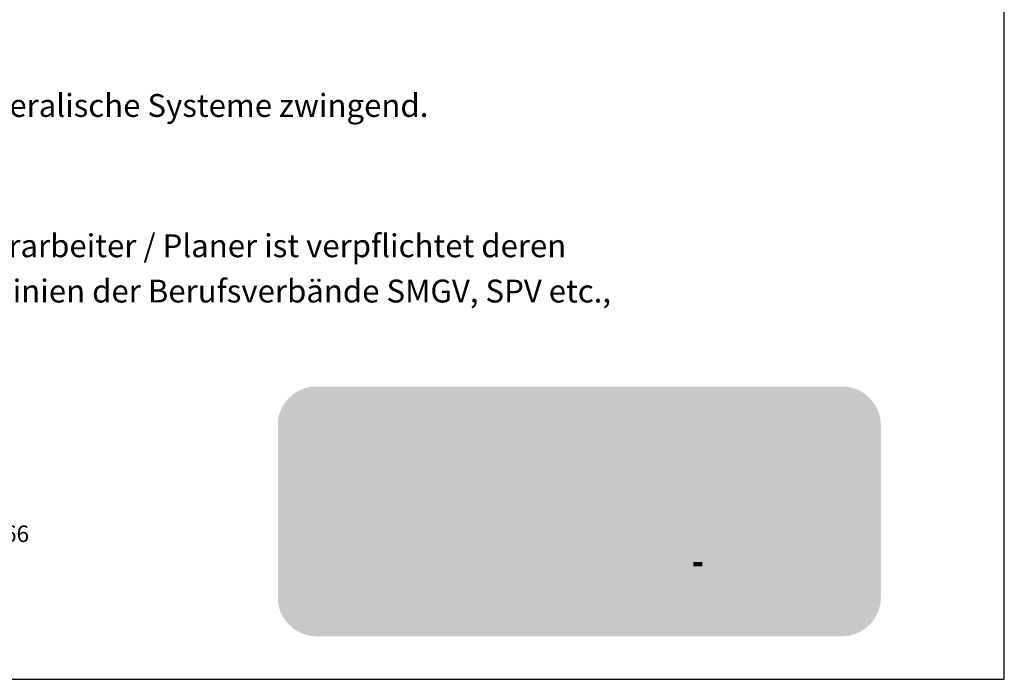
# Model space of a CAD drawing. Units: metres. Extents: x 16708 to 32447, y 216 to 3186.
# Drawn here: x 20022 to 20849, y 216 to 769 of the extents above; entities that cross this region are included whole.
import ezdxf

# ---------------------------------------------------------------- set-up
doc = ezdxf.new("R2010")
doc.units = ezdxf.units.M
doc.header["$MEASUREMENT"] = 0
doc.styles.add('ERSTELLTER_STIL_2', font='Weber-Light.ttf')

msp = doc.modelspace()

# ---------------------------------------------------------------- hatches: boundary and pattern name
at = {"linetype": 'Continuous', "lineweight": 0, "ltscale": 1000, "true_color": 0xffffff}
msp.add_hatch(color=7, dxfattribs=at).paths.add_polyline_path([(20238.54, 280.85, 0.381203), (20271.06, 251.79), (20712.12, 251.79, 0.413739), (20744.85, 284.52), (20744.85, 428.79, 0.38114), (20715.8, 461.31), (20267.38, 461.31, 0.349282), (20238.54, 432.46)])
at = {"linetype": 'Continuous', "lineweight": 0, "ltscale": 1000, "true_color": 0x231f20}
for points in [[(20279.07, 420.77), (20279.07, 378.84, -0.16988), (20297.63, 385.33, -0.141667), (20313.51, 380.74), (20339.7, 415.7), (20363.13, 400.02), (20363.13, 420.77)], [(20663.4, 334.83), (20664.6, 334.83), (20665.8, 334.83), (20667, 334.83), (20668.2, 334.83), (20669.4, 334.83), (20670.6, 334.83), (20671.8, 334.83), (20673, 334.83), (20674.2, 334.83), (20675.4, 334.83), (20676.6, 334.83), (20677.8, 334.83), (20679, 334.83), (20679.78, 334.83), (20679.78, 336.03), (20679.78, 337.23), (20679.78, 338.43), (20679.78, 339.63), (20679.78, 340.83), (20679.78, 342.03), (20679.78, 343.23), (20679.78, 344.43), (20679.78, 345.63), (20679.78, 346.83), (20679.78, 348.03), (20679.78, 349.23), (20679.78, 350.43), (20679.78, 351.63), (20679.78, 352.83), (20679.78, 354.03), (20679.78, 355.23), (20679.78, 356.43), (20679.78, 357.63), (20679.78, 358.83), (20679.78, 360.03), (20679.78, 361.23), (20679.78, 362.43), (20679.78, 363.63), (20679.78, 364.83), (20679.78, 366.03), (20679.78, 367.23), (20679.78, 368.43), (20679.78, 369.63), (20679.78, 370.83), (20679.78, 372.03), (20679.78, 373.23), (20679.78, 374.43), (20679.78, 375.63), (20679.78, 375.95), (20680.84, 376.5), (20681.92, 377.02), (20683.01, 377.52), (20684.12, 377.98), (20685.24, 378.42), (20686.36, 378.84), (20687.5, 379.22), (20688.65, 379.57), (20689.8, 379.9), (20690.97, 380.19), (20692.14, 380.46), (20693.31, 380.69), (20694.5, 380.9), (20695.68, 381.07), (20696.87, 381.22), (20698.07, 381.33), (20699.27, 381.42), (20700.46, 381.47), (20701.66, 381.5), (20702.86, 381.49), (20704.06, 381.45), (20704.15, 382.65), (20704.15, 383.85), (20704.15, 385.05), (20704.15, 386.25), (20704.15, 387.45), (20704.15, 388.65), (20704.15, 389.85), (20704.15, 391.05), (20704.15, 392.25), (20704.15, 393.45), (20704.15, 394.65), (20704.15, 395.85), (20704.15, 397.05), (20704.15, 397.94), (20702.95, 397.94), (20701.75, 397.91), (20700.55, 397.86), (20699.35, 397.8), (20698.15, 397.72), (20696.96, 397.62), (20695.76, 397.5), (20694.57, 397.36), (20693.38, 397.21), (20692.19, 397.04), (20691.01, 396.85), (20689.82, 396.64), (20688.65, 396.42), (20687.47, 396.17), (20686.3, 395.91), (20685.13, 395.63), (20683.97, 395.34), (20682.81, 395.02), (20681.66, 394.69), (20680.51, 394.34), (20679.37, 393.98), (20678.23, 393.6), (20677.1, 393.2), (20675.97, 392.78), (20674.85, 392.34), (20673.74, 391.89), (20672.64, 391.43), (20671.54, 390.94), (20670.45, 390.44), (20669.37, 389.92), (20668.29, 389.39), (20667.22, 388.84), (20666.17, 388.27), (20665.12, 387.69), (20664.08, 387.1), (20663.4, 386.7), (20663.4, 385.5), (20663.4, 384.3), (20663.4, 383.1), (20663.4, 381.9), (20663.4, 380.7), (20663.4, 379.5), (20663.4, 378.3), (20663.4, 377.1), (20663.4, 375.9), (20663.4, 374.7), (20663.4, 373.5), (20663.4, 372.3), (20663.4, 371.1), (20663.4, 369.9), (20663.4, 368.7), (20663.4, 367.5), (20663.4, 366.3), (20663.4, 365.1), (20663.4, 363.9), (20663.4, 362.7), (20663.4, 361.5), (20663.4, 360.3), (20663.4, 359.1), (20663.4, 357.9), (20663.4, 356.7), (20663.4, 355.5), (20663.4, 354.3), (20663.4, 353.1), (20663.4, 351.9), (20663.4, 350.7), (20663.4, 349.5), (20663.4, 348.3), (20663.4, 347.1), (20663.4, 345.9), (20663.4, 344.7), (20663.4, 343.5), (20663.4, 342.3), (20663.4, 341.1), (20663.4, 339.9), (20663.4, 338.7), (20663.4, 337.5), (20663.4, 336.3), (20663.4, 335.1)], [(20419.09, 334.83), (20433.84, 334.83), (20456.71, 396.45), (20437.83, 396.45), (20425.71, 359.83), (20414.09, 396.45), (20400.59, 396.45), (20388.72, 359.83), (20376.85, 396.45), (20357.98, 396.45), (20380.97, 334.83), (20395.72, 334.83), (20407.34, 370.95)], [(20318.7, 334.51, -0.198871), (20297.63, 325.77, -0.164451), (20279.55, 331.89, 0.075681), (20276.28, 330.32, 0.08622), (20275.42, 329.46, 0.148172), (20275.12, 328.57, 0.112713), (20275.28, 327.91, 0.079748), (20275.75, 327.27, 0.083481), (20277.57, 326.05, 0.062551), (20284.27, 324, 0.050954), (20306.37, 322.1, 0.050958), (20328.46, 324, 0.06255), (20335.16, 326.05, 0.083479), (20336.98, 327.27, 0.079747), (20337.45, 327.91, 0.112712), (20337.61, 328.57, 0.158607), (20337.26, 329.55, 0.086407), (20336.22, 330.48, 0.07238), (20332.33, 332.17, 0.052442)]]:
    msp.add_hatch(color=250, dxfattribs=at).paths.add_polyline_path(points)
at = {"linetype": 'Continuous', "lineweight": 0, "ltscale": 1000, "true_color": 0xfff200}
msp.add_hatch(color=2, dxfattribs=at).paths.add_polyline_path([(20327.41, 355.55, -0.194968), (20318.99, 334.81), (20370.1, 334.81), (20339.7, 415.7), (20313.64, 380.66, -0.255606)])
at = {"linetype": 'Continuous', "lineweight": 0, "ltscale": 1000, "true_color": 0x231f20}
h = msp.add_hatch(color=250, dxfattribs=at)
h.paths.add_polyline_path([(20555.3, 333.33), (20556.5, 333.35), (20557.69, 333.41), (20558.89, 333.51), (20560.08, 333.65), (20561.27, 333.84), (20562.44, 334.08), (20563.61, 334.35), (20564.77, 334.67), (20565.91, 335.04), (20567.04, 335.44), (20568.16, 335.89), (20569.25, 336.37), (20570.33, 336.9), (20571.39, 337.47), (20572.43, 338.07), (20573.44, 338.71), (20574.43, 339.39), (20575.39, 340.11), (20576.33, 340.86), (20577.24, 341.64), (20578.11, 342.46), (20578.96, 343.31), (20579.78, 344.19), (20580.56, 345.1), (20581.31, 346.04), (20582.02, 347), (20582.7, 347.99), (20583.34, 349.01), (20583.94, 350.05), (20584.51, 351.11), (20585.03, 352.19), (20585.51, 353.28), (20585.96, 354.4), (20586.36, 355.53), (20586.72, 356.67), (20587.04, 357.83), (20587.31, 359), (20587.54, 360.18), (20587.73, 361.36), (20587.87, 362.55), (20587.97, 363.75), (20588.03, 364.95), (20588.04, 365.58), (20588, 366.78), (20587.92, 367.97), (20587.79, 369.17), (20587.63, 370.36), (20587.41, 371.54), (20587.15, 372.71), (20586.85, 373.87), (20586.51, 375.02), (20586.13, 376.16), (20585.7, 377.28), (20585.23, 378.38), (20584.72, 379.47), (20584.17, 380.54), (20583.58, 381.58), (20582.96, 382.61), (20582.29, 383.61), (20581.59, 384.58), (20580.85, 385.53), (20580.08, 386.45), (20579.28, 387.34), (20578.44, 388.2), (20577.57, 389.03), (20576.68, 389.82), (20575.75, 390.58), (20574.79, 391.31), (20573.81, 392), (20572.81, 392.66), (20571.78, 393.27), (20570.73, 393.85), (20569.66, 394.39), (20568.56, 394.89), (20567.45, 395.35), (20566.33, 395.76), (20565.19, 396.14), (20564.04, 396.47), (20562.87, 396.76), (20561.7, 397.01), (20560.51, 397.21), (20559.32, 397.37), (20558.13, 397.48), (20556.93, 397.55), (20555.73, 397.57), (20554.53, 397.56), (20553.33, 397.49), (20552.14, 397.38), (20550.95, 397.23), (20549.76, 397.04), (20548.59, 396.8), (20547.42, 396.51), (20546.27, 396.19), (20545.13, 395.82), (20544, 395.41), (20542.89, 394.96), (20541.79, 394.46), (20540.72, 393.93), (20539.66, 393.36), (20539.18, 393.07), (20539.18, 394.27), (20539.18, 395.47), (20539.18, 396.67), (20539.18, 397.87), (20539.18, 399.07), (20539.18, 400.27), (20539.18, 401.47), (20539.18, 402.67), (20539.18, 403.87), (20539.18, 405.07), (20539.18, 406.27), (20539.18, 407.47), (20539.18, 408.67), (20539.18, 409.87), (20539.18, 411.07), (20539.18, 412.27), (20539.18, 413.47), (20539.18, 414.67), (20539.18, 415.87), (20539.18, 417.07), (20539.18, 418.27), (20539.18, 419.47), (20539.18, 420.67), (20537.98, 420.77), (20536.78, 420.77), (20535.58, 420.77), (20534.38, 420.77), (20533.18, 420.77), (20531.98, 420.77), (20530.78, 420.77), (20529.58, 420.77), (20528.38, 420.77), (20527.18, 420.77), (20525.98, 420.77), (20524.78, 420.77), (20523.58, 420.77), (20522.68, 420.77), (20522.68, 419.57), (20522.68, 418.37), (20522.68, 417.17), (20522.68, 415.97), (20522.68, 414.77), (20522.68, 413.57), (20522.68, 412.37), (20522.68, 411.17), (20522.68, 409.97), (20522.68, 408.77), (20522.68, 407.57), (20522.68, 406.37), (20522.68, 405.17), (20522.68, 403.97), (20522.68, 402.77), (20522.68, 401.57), (20522.68, 400.37), (20522.68, 399.17), (20522.68, 397.97), (20522.68, 396.77), (20522.68, 395.57), (20522.68, 394.37), (20522.68, 393.17), (20522.68, 391.97), (20522.68, 390.77), (20522.68, 389.57), (20522.68, 388.37), (20522.68, 387.17), (20522.68, 385.97), (20522.68, 384.77), (20522.68, 383.57), (20522.68, 382.37), (20522.68, 381.17), (20522.68, 379.97), (20522.68, 378.77), (20522.68, 377.57), (20522.68, 376.37), (20522.68, 375.17), (20522.68, 373.97), (20522.68, 372.77), (20522.68, 371.57), (20522.68, 370.37), (20522.68, 369.17), (20522.68, 367.97), (20522.68, 366.77), (20522.68, 365.57), (20522.68, 365.08), (20522.72, 363.88), (20522.8, 362.68), (20522.93, 361.49), (20523.1, 360.3), (20523.32, 359.12), (20523.58, 357.95), (20523.88, 356.79), (20524.23, 355.64), (20524.62, 354.5), (20525.05, 353.38), (20525.53, 352.28), (20526.04, 351.2), (20526.6, 350.13), (20527.19, 349.09), (20527.82, 348.07), (20528.49, 347.07), (20529.2, 346.1), (20529.94, 345.16), (20530.71, 344.25), (20531.52, 343.36), (20532.37, 342.51), (20533.24, 341.68), (20534.14, 340.89), (20535.08, 340.14), (20536.04, 339.42), (20537.02, 338.73), (20538.03, 338.09), (20539.07, 337.48), (20540.12, 336.91), (20541.2, 336.38), (20542.3, 335.89), (20543.41, 335.44), (20544.54, 335.04), (20545.68, 334.67), (20546.84, 334.35), (20548.01, 334.07), (20549.18, 333.84), (20550.37, 333.65), (20551.56, 333.5), (20552.75, 333.4), (20553.95, 333.34), (20555.15, 333.33)])
h.paths.add_polyline_path([(20555.3, 348.45), (20556.21, 348.51), (20557.4, 348.65), (20558.57, 348.88), (20559.73, 349.2), (20560.86, 349.6), (20561.96, 350.08), (20563.03, 350.63), (20564.05, 351.26), (20565.02, 351.97), (20565.94, 352.74), (20566.8, 353.58), (20567.6, 354.47), (20568.33, 355.42), (20568.99, 356.42), (20569.58, 357.47), (20570.09, 358.56), (20570.52, 359.68), (20570.87, 360.83), (20571.13, 362), (20571.31, 363.18), (20571.41, 364.38), (20571.42, 365.58), (20571.41, 366.68), (20571.32, 367.88), (20571.14, 369.07), (20570.87, 370.24), (20570.52, 371.38), (20570.1, 372.5), (20569.59, 373.59), (20569, 374.64), (20568.34, 375.64), (20567.61, 376.59), (20566.81, 377.49), (20565.95, 378.33), (20565.03, 379.1), (20564.06, 379.8), (20563.04, 380.44), (20561.98, 380.99), (20560.88, 381.47), (20559.75, 381.87), (20559.24, 382), (20558.06, 382.24), (20556.88, 382.42), (20555.68, 382.54), (20554.48, 382.58), (20553.28, 382.57), (20552.09, 382.49), (20550.89, 382.34), (20549.71, 382.13), (20548.54, 381.86), (20547.39, 381.52), (20546.26, 381.12), (20545.15, 380.66), (20544.07, 380.14), (20543.02, 379.56), (20542, 378.92), (20541.02, 378.23), (20540.08, 377.49), (20539.18, 376.7), (20539.18, 376.45), (20539.18, 375.25), (20539.18, 374.05), (20539.18, 372.85), (20539.18, 371.65), (20539.18, 370.45), (20539.18, 369.25), (20539.18, 368.05), (20539.18, 366.85), (20539.18, 365.65), (20539.18, 364.45), (20539.23, 363.24), (20539.37, 362.05), (20539.6, 360.87), (20539.91, 359.71), (20540.32, 358.58), (20540.8, 357.48), (20541.37, 356.42), (20542.01, 355.41), (20542.73, 354.45), (20543.51, 353.54), (20544.37, 352.7), (20545.28, 351.92), (20546.25, 351.21), (20547.27, 350.58), (20548.33, 350.02), (20549.43, 349.54), (20550.56, 349.15), (20551.72, 348.85), (20552.9, 348.63), (20554.1, 348.5)], flags=0)
h = msp.add_hatch(color=250, dxfattribs=at)
h.paths.add_polyline_path([(20453.14, 366.2), (20453.18, 365), (20453.27, 363.8), (20453.4, 362.61), (20453.57, 361.42), (20453.79, 360.24), (20454.05, 359.07), (20454.35, 357.91), (20454.69, 356.76), (20455.07, 355.62), (20455.49, 354.5), (20455.95, 353.39), (20456.46, 352.3), (20457, 351.23), (20457.57, 350.17), (20458.19, 349.14), (20458.84, 348.14), (20459.53, 347.15), (20460.25, 346.2), (20461.01, 345.26), (20461.8, 344.36), (20462.62, 343.48), (20463.47, 342.64), (20464.35, 341.82), (20465.26, 341.04), (20466.2, 340.29), (20467.16, 339.58), (20468.15, 338.9), (20469.16, 338.25), (20470.2, 337.65), (20471.25, 337.07), (20472.33, 336.54), (20473.42, 336.05), (20474.53, 335.6), (20475.66, 335.18), (20476.8, 334.81), (20477.95, 334.48), (20479.12, 334.19), (20480.29, 333.94), (20481.47, 333.73), (20482.66, 333.57), (20483.86, 333.44), (20485.05, 333.37), (20486.25, 333.33), (20487.26, 333.33), (20488.46, 333.32), (20489.66, 333.34), (20490.85, 333.41), (20492.05, 333.52), (20493.24, 333.67), (20494.42, 333.85), (20495.6, 334.08), (20496.77, 334.35), (20497.93, 334.66), (20499.08, 335.01), (20500.22, 335.4), (20501.34, 335.83), (20502.44, 336.29), (20503.53, 336.79), (20504.61, 337.33), (20505.66, 337.91), (20506.33, 338.3), (20507.32, 338.97), (20508.28, 339.7), (20509.2, 340.47), (20510.07, 341.3), (20510.89, 342.17), (20511.67, 343.08), (20512.4, 344.04), (20513.07, 345.03), (20513.68, 346.06), (20514.24, 347.13), (20514.74, 348.22), (20515.18, 349.33), (20515.56, 350.47), (20515.87, 351.63), (20516.12, 352.8), (20514.92, 352.83), (20513.72, 352.83), (20512.52, 352.83), (20511.32, 352.83), (20510.12, 352.83), (20508.92, 352.83), (20507.72, 352.83), (20506.52, 352.83), (20505.32, 352.83), (20504.12, 352.83), (20502.92, 352.83), (20501.72, 352.83), (20500.52, 352.83), (20499.32, 352.83), (20499, 352.83), (20498.29, 351.86), (20497.47, 350.99), (20496.54, 350.23), (20495.52, 349.6), (20494.42, 349.1), (20494.32, 349.06), (20493.18, 348.69), (20492.02, 348.38), (20490.84, 348.14), (20489.65, 347.96), (20488.46, 347.86), (20487.26, 347.82), (20486.63, 347.83), (20485.43, 347.87), (20484.24, 347.99), (20483.06, 348.2), (20481.89, 348.5), (20480.75, 348.87), (20479.65, 349.33), (20478.57, 349.87), (20477.54, 350.49), (20476.56, 351.18), (20475.63, 351.94), (20474.76, 352.76), (20473.95, 353.65), (20473.2, 354.59), (20472.53, 355.58), (20471.93, 356.62), (20471.4, 357.7), (20470.96, 358.81), (20470.63, 359.83), (20471.83, 359.83), (20473.03, 359.83), (20474.23, 359.83), (20475.43, 359.83), (20476.63, 359.83), (20477.83, 359.83), (20479.03, 359.83), (20480.23, 359.83), (20481.43, 359.83), (20482.63, 359.83), (20483.83, 359.83), (20485.03, 359.83), (20486.23, 359.83), (20487.43, 359.83), (20488.63, 359.83), (20489.83, 359.83), (20491.03, 359.83), (20492.23, 359.83), (20493.43, 359.83), (20494.63, 359.83), (20495.83, 359.83), (20497.03, 359.83), (20498.23, 359.83), (20499.43, 359.83), (20500.63, 359.83), (20501.83, 359.83), (20503.03, 359.83), (20504.23, 359.83), (20505.43, 359.83), (20506.63, 359.83), (20507.83, 359.83), (20509.03, 359.83), (20510.23, 359.83), (20511.43, 359.83), (20512.63, 359.83), (20513.83, 359.83), (20515.03, 359.83), (20516.23, 359.83), (20516.5, 359.83), (20516.59, 361.02), (20516.65, 362.22), (20516.68, 363.42), (20516.68, 364.62), (20516.64, 365.82), (20516.58, 367.02), (20516.49, 368.22), (20516.36, 369.41), (20516.21, 370.6), (20516.02, 371.79), (20515.81, 372.97), (20515.56, 374.14), (20515.29, 375.31), (20515.23, 375.54), (20514.91, 376.69), (20514.54, 377.84), (20514.13, 378.96), (20513.68, 380.08), (20513.19, 381.17), (20512.65, 382.24), (20512.08, 383.3), (20511.46, 384.33), (20510.81, 385.33), (20510.12, 386.32), (20509.39, 387.27), (20509.16, 387.56), (20508.34, 388.44), (20507.49, 389.28), (20506.6, 390.09), (20505.69, 390.87), (20504.75, 391.62), (20503.78, 392.32), (20502.78, 392.99), (20501.76, 393.62), (20500.72, 394.21), (20499.65, 394.76), (20498.56, 395.27), (20497.46, 395.73), (20496.33, 396.16), (20495.2, 396.54), (20494.04, 396.87), (20492.88, 397.17), (20491.71, 397.41), (20490.52, 397.62), (20489.33, 397.77), (20488.14, 397.88), (20486.94, 397.95), (20485.74, 397.97), (20484.76, 397.95), (20483.56, 397.92), (20482.36, 397.85), (20481.16, 397.73), (20479.98, 397.57), (20478.79, 397.36), (20477.62, 397.11), (20476.46, 396.82), (20475.31, 396.48), (20474.17, 396.1), (20473.05, 395.67), (20471.94, 395.2), (20470.86, 394.69), (20469.79, 394.14), (20468.74, 393.55), (20467.72, 392.93), (20466.72, 392.26), (20465.75, 391.55), (20464.81, 390.81), (20463.89, 390.04), (20463.01, 389.23), (20462.15, 388.38), (20461.33, 387.51), (20460.54, 386.61), (20459.79, 385.67), (20459.07, 384.71), (20458.39, 383.72), (20457.75, 382.71), (20457.15, 381.67), (20456.58, 380.61), (20456.06, 379.53), (20455.58, 378.43), (20455.14, 377.32), (20454.74, 376.18), (20454.38, 375.04), (20454.07, 373.88), (20453.81, 372.71), (20453.58, 371.53), (20453.41, 370.34), (20453.27, 369.15), (20453.19, 367.95), (20453.14, 366.75)])
h.paths.add_polyline_path([(20470.13, 372.45), (20470.95, 372.45), (20472.15, 372.45), (20473.35, 372.45), (20474.55, 372.45), (20475.75, 372.45), (20476.95, 372.45), (20478.15, 372.45), (20479.35, 372.45), (20480.55, 372.45), (20481.75, 372.45), (20482.95, 372.45), (20484.15, 372.45), (20485.35, 372.45), (20486.55, 372.45), (20487.75, 372.45), (20488.95, 372.45), (20490.15, 372.45), (20491.35, 372.45), (20492.55, 372.45), (20493.75, 372.45), (20494.95, 372.45), (20496.15, 372.45), (20497.35, 372.45), (20498.55, 372.45), (20499.75, 372.45), (20499.67, 373.07), (20499.43, 374.25), (20499.1, 375.4), (20498.67, 376.52), (20498.14, 377.6), (20497.53, 378.64), (20496.84, 379.61), (20496.07, 380.53), (20495.22, 381.38), (20494.31, 382.16), (20493.33, 382.86), (20492.3, 383.47), (20491.22, 384), (20490.1, 384.43), (20488.95, 384.77), (20487.77, 385.01), (20486.58, 385.15), (20485.38, 385.2), (20484.29, 385.14), (20483.1, 384.99), (20481.93, 384.76), (20480.77, 384.43), (20479.64, 384.02), (20478.55, 383.52), (20477.5, 382.94), (20476.5, 382.29), (20475.54, 381.56), (20474.65, 380.76), (20473.82, 379.89), (20473.06, 378.96), (20472.37, 377.98), (20471.76, 376.95), (20471.22, 375.87), (20470.77, 374.76), (20470.41, 373.62)], flags=0)
h = msp.add_hatch(color=250, dxfattribs=at)
h.paths.add_polyline_path([(20656.68, 359.83), (20656.77, 361.02), (20656.83, 362.22), (20656.85, 363.42), (20656.85, 364.62), (20656.82, 365.82), (20656.76, 367.02), (20656.66, 368.22), (20656.54, 369.41), (20656.39, 370.6), (20656.2, 371.79), (20655.99, 372.97), (20655.74, 374.14), (20655.46, 375.31), (20655.41, 375.54), (20655.08, 376.69), (20654.72, 377.84), (20654.31, 378.96), (20653.86, 380.08), (20653.36, 381.17), (20652.83, 382.24), (20652.25, 383.3), (20651.64, 384.33), (20650.99, 385.33), (20650.29, 386.31), (20649.57, 387.27), (20649.33, 387.56), (20648.52, 388.44), (20647.66, 389.28), (20646.78, 390.09), (20645.87, 390.87), (20644.93, 391.62), (20643.95, 392.32), (20642.96, 392.99), (20641.94, 393.62), (20640.89, 394.21), (20639.82, 394.76), (20638.74, 395.27), (20637.63, 395.73), (20636.51, 396.16), (20635.37, 396.54), (20634.22, 396.87), (20633.06, 397.17), (20631.88, 397.41), (20630.7, 397.62), (20629.51, 397.77), (20628.31, 397.88), (20627.12, 397.95), (20625.92, 397.97), (20624.93, 397.95), (20623.73, 397.92), (20622.53, 397.85), (20621.34, 397.73), (20620.15, 397.57), (20618.97, 397.36), (20617.79, 397.11), (20616.63, 396.82), (20615.48, 396.48), (20614.34, 396.1), (20613.22, 395.67), (20612.11, 395.2), (20611.03, 394.69), (20609.96, 394.14), (20608.92, 393.55), (20607.89, 392.92), (20606.9, 392.26), (20605.93, 391.55), (20604.98, 390.81), (20604.07, 390.04), (20603.18, 389.23), (20602.33, 388.38), (20601.5, 387.51), (20600.72, 386.6), (20599.96, 385.67), (20599.25, 384.71), (20598.57, 383.72), (20597.92, 382.71), (20597.32, 381.67), (20596.76, 380.61), (20596.23, 379.53), (20595.75, 378.43), (20595.31, 377.31), (20594.91, 376.18), (20594.56, 375.03), (20594.25, 373.88), (20593.98, 372.71), (20593.76, 371.53), (20593.58, 370.34), (20593.45, 369.15), (20593.36, 367.95), (20593.32, 366.75), (20593.31, 366.2), (20593.36, 365), (20593.45, 363.8), (20593.58, 362.61), (20593.75, 361.42), (20593.97, 360.24), (20594.22, 359.07), (20594.52, 357.91), (20594.86, 356.76), (20595.24, 355.62), (20595.67, 354.5), (20596.13, 353.39), (20596.63, 352.3), (20597.17, 351.23), (20597.75, 350.17), (20598.36, 349.14), (20599.02, 348.14), (20599.7, 347.15), (20600.43, 346.19), (20601.18, 345.26), (20601.97, 344.36), (20602.79, 343.48), (20603.64, 342.64), (20604.53, 341.82), (20605.43, 341.04), (20606.37, 340.29), (20607.34, 339.58), (20608.32, 338.9), (20609.34, 338.25), (20610.37, 337.65), (20611.43, 337.07), (20612.5, 336.54), (20613.6, 336.05), (20614.71, 335.6), (20615.83, 335.18), (20616.97, 334.81), (20618.13, 334.48), (20619.29, 334.19), (20620.47, 333.94), (20621.65, 333.73), (20622.84, 333.57), (20624.03, 333.44), (20625.23, 333.37), (20626.43, 333.33), (20627.43, 333.33), (20628.63, 333.32), (20629.83, 333.34), (20631.03, 333.41), (20632.22, 333.52), (20633.41, 333.67), (20634.6, 333.85), (20635.78, 334.08), (20636.94, 334.35), (20638.1, 334.66), (20639.25, 335.01), (20640.39, 335.4), (20641.51, 335.83), (20642.62, 336.29), (20643.71, 336.79), (20644.78, 337.33), (20645.83, 337.91), (20646.5, 338.3), (20647.5, 338.97), (20648.46, 339.7), (20649.37, 340.47), (20650.24, 341.3), (20651.07, 342.17), (20651.84, 343.08), (20652.57, 344.04), (20653.24, 345.03), (20653.86, 346.06), (20654.42, 347.13), (20654.92, 348.22), (20655.35, 349.33), (20655.73, 350.47), (20656.05, 351.63), (20656.3, 352.8), (20655.1, 352.83), (20653.9, 352.83), (20652.7, 352.83), (20651.5, 352.83), (20650.3, 352.83), (20649.1, 352.83), (20647.9, 352.83), (20646.7, 352.83), (20645.5, 352.83), (20644.3, 352.83), (20643.1, 352.83), (20641.9, 352.83), (20640.7, 352.83), (20639.5, 352.83), (20639.18, 352.83), (20638.47, 351.86), (20637.64, 350.99), (20636.71, 350.23), (20635.69, 349.6), (20634.6, 349.1), (20634.49, 349.06), (20633.35, 348.69), (20632.19, 348.38), (20631.02, 348.14), (20629.83, 347.96), (20628.63, 347.86), (20627.43, 347.82), (20626.81, 347.83), (20625.61, 347.87), (20624.41, 347.99), (20623.23, 348.2), (20622.07, 348.49), (20620.93, 348.87), (20619.82, 349.33), (20618.75, 349.87), (20617.72, 350.49), (20616.74, 351.18), (20615.81, 351.94), (20614.93, 352.76), (20614.12, 353.64), (20613.38, 354.59), (20612.7, 355.58), (20612.1, 356.62), (20611.58, 357.7), (20611.14, 358.81), (20610.81, 359.83), (20612.01, 359.83), (20613.21, 359.83), (20614.41, 359.83), (20615.61, 359.83), (20616.81, 359.83), (20618.01, 359.83), (20619.21, 359.83), (20620.41, 359.83), (20621.61, 359.83), (20622.81, 359.83), (20624.01, 359.83), (20625.21, 359.83), (20626.41, 359.83), (20627.61, 359.83), (20628.81, 359.83), (20630.01, 359.83), (20631.21, 359.83), (20632.41, 359.83), (20633.61, 359.83), (20634.81, 359.83), (20636.01, 359.83), (20637.21, 359.83), (20638.41, 359.83), (20639.61, 359.83), (20640.81, 359.83), (20642.01, 359.83), (20643.21, 359.83), (20644.41, 359.83), (20645.61, 359.83), (20646.81, 359.83), (20648.01, 359.83), (20649.21, 359.83), (20650.41, 359.83), (20651.61, 359.83), (20652.81, 359.83), (20654.01, 359.83), (20655.21, 359.83), (20656.41, 359.83)])
h.paths.add_polyline_path([(20639.93, 372.45), (20639.84, 373.08), (20639.6, 374.25), (20639.27, 375.41), (20638.84, 376.53), (20638.32, 377.61), (20637.71, 378.64), (20637.01, 379.62), (20636.24, 380.54), (20635.39, 381.39), (20634.48, 382.16), (20633.5, 382.86), (20632.47, 383.47), (20631.39, 384), (20630.27, 384.43), (20629.12, 384.77), (20627.94, 385.01), (20626.75, 385.15), (20625.55, 385.2), (20624.47, 385.14), (20623.28, 384.99), (20622.1, 384.76), (20620.95, 384.43), (20619.82, 384.02), (20618.73, 383.52), (20617.68, 382.94), (20616.67, 382.29), (20615.72, 381.56), (20614.83, 380.76), (20614, 379.89), (20613.23, 378.96), (20612.54, 377.98), (20611.93, 376.95), (20611.4, 375.87), (20610.95, 374.76), (20610.59, 373.62), (20610.31, 372.45), (20611.13, 372.45), (20612.33, 372.45), (20613.53, 372.45), (20614.73, 372.45), (20615.93, 372.45), (20617.13, 372.45), (20618.33, 372.45), (20619.53, 372.45), (20620.73, 372.45), (20621.93, 372.45), (20623.13, 372.45), (20624.33, 372.45), (20625.53, 372.45), (20626.73, 372.45), (20627.93, 372.45), (20629.13, 372.45), (20630.33, 372.45), (20631.53, 372.45), (20632.73, 372.45), (20633.93, 372.45), (20635.13, 372.45), (20636.33, 372.45), (20637.53, 372.45), (20638.73, 372.45)], flags=0)
at = {"linetype": 'Continuous', "lineweight": 0, "ltscale": 1000, "true_color": 0x5a5758}
for points in [[(20517.18, 313.65), (20518.3, 313.21), (20518.74, 313.07), (20519.16, 312.93), (20520.27, 312.47), (20520.87, 312.21), (20521.92, 311.63), (20522.18, 311.44), (20522.96, 310.53), (20523.31, 309.38), (20523.32, 309.11), (20523, 307.95), (20522.32, 307.19), (20521.26, 306.63), (20520.25, 306.47), (20519.06, 306.65), (20518.13, 307.08), (20517.26, 307.9), (20516.79, 309.01), (20516.76, 309.26), (20515.56, 309.26), (20514.36, 309.26), (20513.16, 309.26), (20513.27, 308.08), (20513.65, 306.94), (20514.22, 305.88), (20514.96, 304.94), (20515.85, 304.14), (20516.87, 303.5), (20517.97, 303.04), (20519.14, 302.77), (20520.21, 302.71), (20521.41, 302.82), (20522.56, 303.13), (20523.65, 303.65), (20524.63, 304.34), (20525.47, 305.2), (20526.14, 306.19), (20526.64, 307.28), (20526.93, 308.44), (20527.02, 309.53), (20526.93, 310.73), (20526.6, 311.88), (20526.04, 312.95), (20525.29, 313.88), (20525, 314.15), (20524.01, 314.83), (20522.94, 315.38), (20521.82, 315.8), (20521.66, 315.85), (20521.45, 315.92), (20521.19, 316.01), (20520.06, 316.42), (20519.79, 316.52), (20518.72, 317.06), (20518.62, 317.13), (20517.81, 318.01), (20517.51, 319.14), (20517.77, 320), (20518.42, 320.67), (20519.5, 321.18), (20520.18, 321.27), (20521.34, 321), (20522.28, 320.25), (20522.8, 319.16), (20522.87, 318.75), (20524.07, 318.75), (20525.27, 318.75), (20526.47, 318.75), (20526.37, 319.94), (20526, 321.09), (20525.41, 322.14), (20524.64, 323.06), (20523.71, 323.81), (20522.66, 324.38), (20521.51, 324.74), (20520.32, 324.87), (20519.1, 324.79), (20517.94, 324.49), (20516.86, 323.97), (20515.89, 323.25), (20515.08, 322.36), (20514.46, 321.34), (20514.03, 320.22), (20513.83, 319.04), (20513.82, 318.75), (20513.91, 317.56), (20514.27, 316.41), (20514.88, 315.38), (20515.57, 314.62), (20516.57, 313.95)], [(20548.17, 324.47), (20548.17, 303.15), (20551.89, 303.15), (20551.89, 324.47)], [(20555.55, 324.47), (20555.55, 303.15), (20559.17, 303.15), (20559.17, 317.86), (20568.31, 303.15), (20571.78, 303.15), (20571.78, 324.47), (20568.12, 324.47), (20568.12, 310.53), (20559.24, 324.47)], [(20579.45, 321.03), (20579.45, 303.14), (20583.09, 303.14), (20583.09, 321.03), (20588.51, 321.03), (20588.51, 324.47), (20573.7, 324.47), (20573.7, 321.03)], [(20619.32, 313.64), (20619.32, 314.07), (20618.12, 314.07), (20616.92, 314.07), (20615.72, 314.07), (20614.52, 314.07), (20613.32, 314.07), (20612.12, 314.07), (20610.92, 314.07), (20609.72, 314.07), (20608.52, 314.07), (20607.32, 314.07), (20606.14, 314.07), (20606.14, 312.87), (20606.14, 311.67), (20606.14, 310.53), (20607.34, 310.53), (20608.54, 310.53), (20609.74, 310.53), (20610.94, 310.53), (20612.14, 310.53), (20613.34, 310.53), (20614.54, 310.53), (20614.7, 310.53), (20614.15, 309.47), (20613.41, 308.52), (20612.51, 307.73), (20611.48, 307.11), (20610.36, 306.69), (20609.18, 306.49), (20608.84, 306.47), (20607.65, 306.58), (20606.49, 306.89), (20605.39, 307.38), (20604.39, 308.04), (20603.51, 308.86), (20602.78, 309.81), (20602.21, 310.87), (20601.83, 312), (20601.63, 313.19), (20601.61, 313.84), (20601.67, 315.04), (20601.94, 316.21), (20602.39, 317.32), (20603.03, 318.34), (20603.82, 319.24), (20604.75, 320), (20605.79, 320.6), (20606.92, 321.01), (20608.1, 321.23), (20608.64, 321.27), (20609.84, 321.15), (20610.99, 320.8), (20612.04, 320.23), (20612.97, 319.46), (20613.72, 318.53), (20613.93, 318.18), (20615.13, 318.18), (20616.33, 318.18), (20617.53, 318.18), (20618.32, 318.18), (20617.85, 319.29), (20617.26, 320.33), (20616.55, 321.3), (20615.73, 322.17), (20614.81, 322.94), (20613.8, 323.59), (20612.72, 324.11), (20611.59, 324.51), (20610.41, 324.76), (20609.22, 324.87), (20608.74, 324.88), (20607.54, 324.8), (20606.36, 324.59), (20605.2, 324.25), (20604.1, 323.79), (20603.05, 323.21), (20602.07, 322.52), (20601.17, 321.72), (20600.36, 320.83), (20599.66, 319.86), (20599.07, 318.81), (20598.6, 317.71), (20598.25, 316.56), (20598.03, 315.38), (20597.94, 314.19), (20597.94, 313.88), (20597.99, 312.68), (20598.17, 311.49), (20598.48, 310.33), (20598.91, 309.21), (20599.47, 308.15), (20600.13, 307.15), (20600.9, 306.23), (20601.77, 305.4), (20602.72, 304.66), (20603.74, 304.04), (20604.83, 303.53), (20605.96, 303.14), (20607.13, 302.87), (20608.32, 302.74), (20608.84, 302.72), (20610.04, 302.81), (20611.22, 303.04), (20612.36, 303.39), (20613.46, 303.88), (20614.5, 304.48), (20615.46, 305.19), (20616.34, 306.01), (20617.12, 306.92), (20617.79, 307.92), (20618.35, 308.98), (20618.79, 310.1), (20619.1, 311.26), (20619.28, 312.44)], [(20680.4, 324.47), (20680.4, 303.14), (20684.28, 303.14), (20684.28, 324.47)], [(20687.89, 324.47), (20687.89, 303.15), (20691.57, 303.15), (20691.57, 317.85), (20700.68, 303.15), (20704.14, 303.15), (20704.14, 324.47), (20700.47, 324.47), (20700.47, 310.52), (20691.64, 324.47)], [(20587.43, 314.05), (20587.43, 310.52), (20594.91, 310.52), (20594.91, 314.05)], [(20279.07, 295.5), (20279.07, 292.49), (20712.21, 292.49), (20712.21, 295.5)]]:
    msp.add_hatch(color=251, dxfattribs=at).paths.add_polyline_path(points)
h = msp.add_hatch(color=251, dxfattribs=at)
h.paths.add_polyline_path([(20535.16, 324.47), (20526.62, 303.15), (20530.46, 303.15), (20532.53, 308.57), (20540.42, 308.57), (20542.45, 303.15), (20546.31, 303.15), (20537.99, 324.47)])
h.paths.add_polyline_path([(20533.91, 312.07), (20536.61, 319), (20539.21, 312.07)], flags=0)
h = msp.add_hatch(color=251, dxfattribs=at)
h.paths.add_polyline_path([(20632.03, 302.72), (20633.23, 302.79), (20634.41, 302.98), (20635.57, 303.3), (20636.68, 303.74), (20637.74, 304.31), (20638.74, 304.98), (20639.66, 305.75), (20640.48, 306.62), (20641.21, 307.57), (20641.84, 308.6), (20642.35, 309.68), (20642.74, 310.82), (20643, 311.99), (20643.14, 313.18), (20643.17, 313.87), (20643.09, 315.07), (20642.89, 316.26), (20642.56, 317.41), (20642.11, 318.52), (20641.54, 319.58), (20640.86, 320.57), (20640.07, 321.47), (20639.2, 322.29), (20638.24, 323.01), (20637.2, 323.62), (20636.11, 324.12), (20634.97, 324.49), (20633.8, 324.74), (20632.6, 324.86), (20632.03, 324.87), (20630.83, 324.82), (20629.65, 324.63), (20628.49, 324.31), (20627.37, 323.87), (20626.31, 323.32), (20625.31, 322.65), (20624.39, 321.87), (20623.57, 321.01), (20622.84, 320.05), (20622.21, 319.03), (20621.7, 317.94), (20621.32, 316.81), (20621.05, 315.63), (20620.92, 314.44), (20620.9, 313.87), (20620.97, 312.68), (20621.16, 311.49), (20621.48, 310.34), (20621.92, 309.22), (20622.48, 308.16), (20623.15, 307.16), (20623.92, 306.24), (20624.78, 305.41), (20625.74, 304.68), (20626.76, 304.06), (20627.84, 303.54), (20628.98, 303.15), (20630.15, 302.88), (20631.34, 302.74)])
h.paths.add_polyline_path([(20639.56, 313.87), (20639.5, 314.78), (20639.24, 315.95), (20638.81, 317.07), (20638.2, 318.1), (20637.43, 319.02), (20636.52, 319.81), (20635.5, 320.44), (20634.39, 320.9), (20633.23, 321.18), (20632.03, 321.26), (20631.35, 321.23), (20630.17, 321), (20629.04, 320.59), (20627.99, 320), (20627.06, 319.25), (20626.26, 318.36), (20625.62, 317.34), (20625.15, 316.24), (20624.87, 315.07), (20624.78, 313.87), (20624.81, 313.19), (20625, 312), (20625.39, 310.87), (20625.96, 309.81), (20626.7, 308.86), (20627.58, 308.05), (20628.58, 307.38), (20629.67, 306.89), (20630.83, 306.59), (20632.03, 306.48), (20632.94, 306.53), (20634.12, 306.76), (20635.24, 307.17), (20636.29, 307.77), (20637.22, 308.52), (20638.02, 309.41), (20638.67, 310.42), (20639.16, 311.52), (20639.45, 312.68)], flags=0)
h = msp.add_hatch(color=251, dxfattribs=at)
h.paths.add_polyline_path([(20645.21, 303.14), (20646.41, 303.14), (20647.61, 303.14), (20648.81, 303.14), (20650.01, 303.14), (20651.21, 303.14), (20651.48, 303.14), (20652.68, 303.18), (20653.87, 303.32), (20654.11, 303.36), (20655.26, 303.68), (20656.34, 304.21), (20656.77, 304.51), (20657.65, 305.32), (20658.36, 306.29), (20658.87, 307.38), (20659.16, 308.54), (20659.23, 309.5), (20659.15, 310.7), (20658.8, 311.85), (20658.22, 312.9), (20657.43, 313.79), (20656.45, 314.5), (20655.82, 314.81), (20656.75, 315.56), (20657.46, 316.53), (20657.9, 317.65), (20658.04, 318.84), (20657.92, 320.1), (20657.53, 321.23), (20656.89, 322.25), (20656.36, 322.83), (20655.4, 323.54), (20654.3, 324.04), (20653.42, 324.26), (20652.23, 324.4), (20651.03, 324.46), (20649.99, 324.46), (20648.79, 324.46), (20647.59, 324.46), (20646.39, 324.46), (20645.21, 324.46), (20645.21, 323.26), (20645.21, 322.06), (20645.21, 320.86), (20645.21, 319.66), (20645.21, 318.46), (20645.21, 317.26), (20645.21, 316.06), (20645.21, 314.86), (20645.21, 313.66), (20645.21, 312.46), (20645.21, 311.26), (20645.21, 310.06), (20645.21, 308.86), (20645.21, 307.66), (20645.21, 306.46), (20645.21, 305.26), (20645.21, 304.06)])
h.paths.add_polyline_path([(20648.84, 312.97), (20648.84, 311.71), (20648.84, 310.51), (20648.84, 309.31), (20648.84, 308.11), (20648.84, 306.91), (20649.35, 306.91), (20650.55, 306.91), (20651.75, 306.91), (20651.85, 306.91), (20653.04, 307.04), (20654.16, 307.47), (20654.3, 307.56), (20655.08, 308.47), (20655.35, 309.64), (20655.29, 310.19), (20654.87, 311.31), (20654.08, 312.21), (20653.03, 312.79), (20651.84, 312.97), (20651.24, 312.97), (20650.04, 312.97)], flags=0)
h.paths.add_polyline_path([(20648.84, 321.03), (20648.84, 320), (20648.84, 318.8), (20648.84, 317.6), (20648.84, 316.4), (20649.83, 316.4), (20651.03, 316.4), (20651.89, 316.42), (20653.06, 316.68), (20654.05, 317.48), (20654.39, 318.63), (20654.24, 319.59), (20653.73, 320.35), (20652.8, 320.85), (20652.54, 320.91), (20651.35, 321.03), (20651.24, 321.03), (20650.04, 321.03)], flags=0)
h = msp.add_hatch(color=251, dxfattribs=at)
h.paths.add_polyline_path([(20667.45, 324.46), (20659.02, 303.14), (20662.83, 303.14), (20664.85, 308.56), (20672.82, 308.56), (20674.8, 303.14), (20678.64, 303.14), (20670.36, 324.46)])
h.paths.add_polyline_path([(20666.12, 312.07), (20668.96, 318.99), (20671.55, 312.07)], flags=0)

# ---------------------------------------------------------------- linework, layer by layer
for p, q in [((20848.52, 215.66), (20848.52, 3185.66)), ((18748.52, 215.66), (20848.52, 215.66))]:
    msp.add_line(p, q)

# ---------------------------------------------------------------- texts
at = {"color": 7, "style": 'ERSTELLTER_STIL_2'}
for s, height, p in [('Für Deckputze: Carrara, Silicon und SILCANOVA 2 Farbanstriche empfohlen, für mineralische Systeme zwingend.', 19.2, (19001.57, 687.74)), ('Unsere Ausführungsdetails entsprechen dem derzeitigen Stand der Technik. Der Verarbeiter / Planer ist verpflichtet deren  ', 19.2, (19001.57, 569.97)), ('Eignung für sein Bauvorhaben zu prüfen. Es gelten die aktuellen SIA-Normen, Richtlinien der Berufsverbände SMGV, SPV etc.,', 19.2, (19001.57, 531.95)), ('Industriestrasse 10 • CH-8604 Volketswil • T. +41 (0)44 947 88 00 • F. +41 (0)44 947 88 66', 13.9584, (19270.92, 330.87))]:
    msp.add_text(s, height=height, dxfattribs=at).set_placement(p)

doc.saveas('drawing.dxf')
